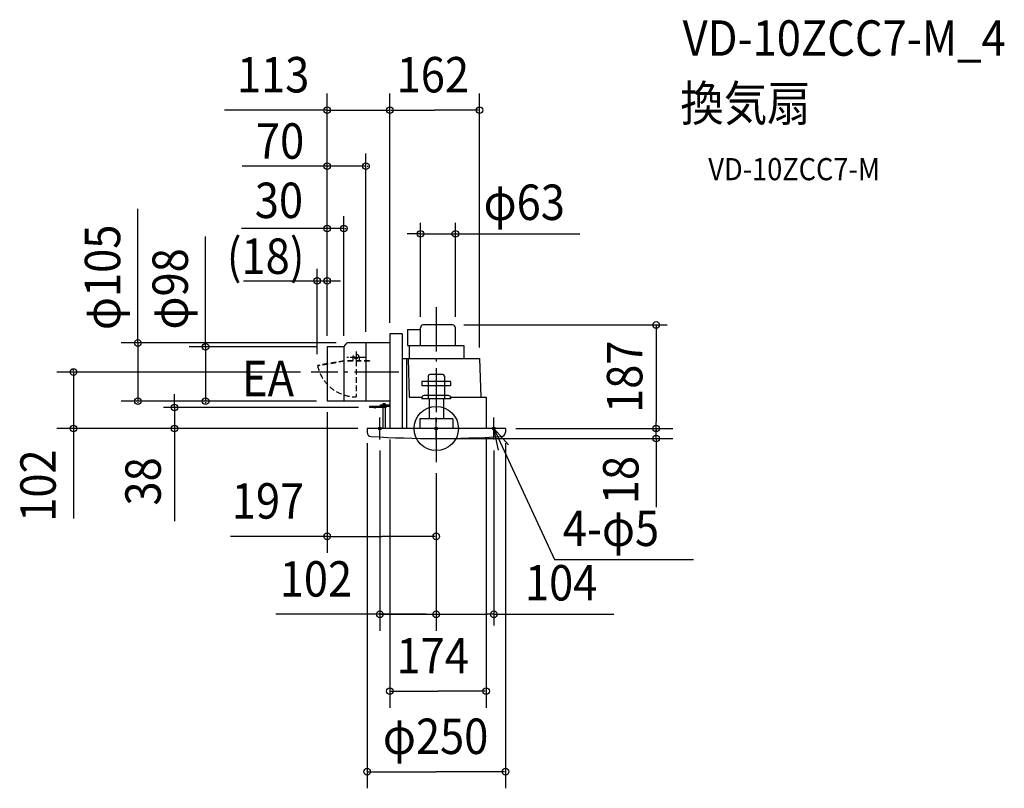
# Model space of a CAD drawing. Extents: x -753 to 1026, y -650 to 739.
import ezdxf
from ezdxf.enums import TextEntityAlignment as Align

# ---------------------------------------------------------------- set-up
doc = ezdxf.new("R2010")
doc.units = 0
doc.header["$LTSCALE"] = 20
doc.header["$PDMODE"] = 3
doc.header["$PDSIZE"] = -2
doc.linetypes.add('DASHDOT', pattern=[5.5, 4, -0.6, 0.3, -0.6])
doc.linetypes.add('DASHED', pattern=[0.75, 0.5, -0.25])
doc.layers.get('DEFPOINTS').update_dxf_attribs({"linetype": 'CONTINUOUS'})
for name, color, linetype in [('ARRANGE', 1, 'CONTINUOUS'), ('BASIS', 6, 'DASHDOT'), ('DETAIL', 5, 'CONTINUOUS'), ('ETC', 61, 'CONTINUOUS'), ('FIX', 11, 'CONTINUOUS'), ('NOTE', 4, 'CONTINUOUS'), ('OUTLINE', 3, 'CONTINUOUS'), ('SIZE', 30, 'CONTINUOUS')]:
    doc.layers.add(name, color=color, linetype=linetype)
doc.styles.get("Standard").update_dxf_attribs({"font": 'SIMPLEX.shx', "width": 0.9, "height": 64, "bigfont": 'BIGFONT.shx'})

msp = doc.modelspace()

# ---------------------------------------------------------------- linework, layer by layer
at = {"layer": 'ARRANGE', "color": 1, "linetype": 'CONTINUOUS'}
msp.add_circle((0, 0), 40, dxfattribs=at)
msp.add_point((0, 0), dxfattribs=at)
at = {"layer": 'BASIS', "color": 6, "linetype": 'DASHDOT'}
for p, q in [((0, 219.234256), (0, -60.804918)), ((-67.590602, 102), (-225.741265, 102))]:
    msp.add_line(p, q, dxfattribs=at)
at = {"layer": 'DEFPOINTS', "color": 30, "linetype": 'CONTINUOUS'}
for p in [(34.5, 351.722149), (-28.5, 182), (29.5, 187), (34.5, 182), (-472.765841, 37.999993), (-120.499977, 37.999993), (-125, 0), (125, 0), (397.345561, 0), (104, -20), (0, -60.804918), (104, -335.709513)]:
    msp.add_point(p, dxfattribs=at)
at = {"layer": 'DETAIL', "color": 5, "linetype": 'CONTINUOUS'}
for p, q in [((-51.922293, 179), (-28.5, 179)), ((-51.922293, 179), (-51.922293, 150)), ((-28.5, 150), (-28.5, 182)), ((29.5, 187), (-23.5, 187)), ((34.5, 150), (34.5, 182)), ((-84, 171), (-84, 0)), ((-84, 171), (-84, 0)), ((-61.5, 171), (-84, 171)), ((-61.5, 171), (-84, 171)), ((-61.5, 171), (-61.5, 0)), ((-61.5, 171), (-61.5, 0)), ((-197, 147.5), (-197, 49.5)), ((-167, 147.5), (-197, 147.5)), ((-167, 147.5), (-161.289433, 154.5)), ((-167, 147.5), (-167, 49.5)), ((-84, 154.5), (-161.289433, 154.5)), ((-127, 154.5), (-127, 49.5)), ((-51.922293, 150), (49.986199, 150)), ((-49.013801, 150), (49.986199, 150)), ((-49.013801, 150), (-49.013801, 126.5)), ((-49.013801, 150), (-49.013801, 126.5)), ((49.986199, 150), (49.986199, 126.5)), ((49.986199, 150), (49.986199, 126.5)), ((-61.5, 126.5), (78, 126.5)), ((-61.5, 126.5), (78, 126.5)), ((-53.5, 126.5), (-53.5, 0)), ((-50.5, 126.5), (-49.002687, 56.5)), ((-50.5, 126.5), (-49.002687, 56.5)), ((78, 126.5), (80.326276, 56.5)), ((78, 126.5), (80.326276, 56.5)), ((-14.75, 94.5), (-14.75, 53.5)), ((11.75, 97.5), (-11.75, 97.5)), ((14.75, 94.5), (14.75, 53.5)), ((26, 85), (-26, 85)), ((-26, 85), (-26, 77)), ((26, 77), (-26, 77)), ((26, 85), (26, 77)), ((-49.002687, 56.5), (-25.872983, 56.5)), ((-26, 55.5), (-26, 53.5)), ((26, 53.5), (-26, 53.5)), ((22, 59.5), (-22, 59.5)), ((-13, 53.5), (-13, 17.5)), ((13, 53.5), (13, 17.5)), ((25.872983, 56.5), (90, 56.5)), ((26, 55.5), (26, 53.5)), ((90, 56.5), (90, 0)), ((90, 56.5), (90, 0)), ((-84, 49.5), (-197, 49.5)), ((-90.499983, 39.999992), (-120.499977, 39.999992)), ((-120.499977, 39.999992), (-120.499977, 37.999993)), ((-90.499983, 37.999993), (-120.499977, 37.999993)), ((-110.499979, 36.999993), (-115.499978, 37.999993)), ((-110.299979, 37.999993), (-110.499979, 36.999993)), ((-100.499981, 42.999992), (-84, 42.999992)), ((-100.499981, 41.499992), (-100.499981, 42.999992)), ((-100.499981, 41.499992), (-84, 41.499992)), ((-96.499982, 44.499992), (-96.499982, 42.999992)), ((-92.499983, 44.499992), (-96.499982, 44.499992)), ((-96.499982, 41.499992), (-96.499982, 39.999992)), ((-96.499982, 37.999993), (-96.499982, 0)), ((-95.499982, 41.499992), (-95.499982, 39.999992)), ((-84, 39.999992), (-95.499982, 39.999992)), ((-92.499983, 44.499992), (-92.499983, 42.999992)), ((-92.499983, 37.999993), (-92.499983, 0)), ((-90.499983, 37.999993), (-90.499983, 39.999992)), ((125, 0), (-125, 0)), ((125, 0), (-125, 0)), ((-125, 0), (-125, -6.492484)), ((30, 17.5), (-30, 17.5)), ((-30, 17.5), (-30, 0)), ((30, 17.5), (30, 0)), ((125, 0), (125, -6.492484))]:
    msp.add_line(p, q, dxfattribs=at)
at = {"layer": 'DETAIL', "color": 5, "linetype": 'DASHED'}
for p, q in [((-128.459307, 128), (-161.596402, 128)), ((-130.829688, 128), (-159.226014, 128)), ((-151.027851, 128), (-151.027851, 122.438143)), ((-145.027855, 138.989756), (-145.027855, 114.556422)), ((-139.027851, 128), (-139.027851, 122.438143)), ((-166.141138, 122.438143), (-214.441094, 113.768248)), ((-214.441094, 113.768248), (-214.233228, 112.789577)), ((-165.964461, 121.453874), (-214.264417, 112.783979)), ((-120.57546, 122.438143), (-166.141138, 122.438143)), ((-120.57546, 121.438143), (-166.141138, 121.438143)), ((-145.027855, 122.438143), (-145.027854, 57.142812)), ((-120.57546, 122.438143), (-120.57546, 121.438143))]:
    msp.add_line(p, q, dxfattribs=at)
msp.add_circle((-145.027851, 128), 2.5, dxfattribs=at)
at = {"layer": 'DETAIL', "color": 5, "linetype": 'CONTINUOUS'}
for centre, radius, start, end in [((-23.5, 182), 5, 90, 180), ((29.5, 182), 5, 0, 90), ((-11.75, 94.5), 3, 90, 180), ((11.75, 94.5), 3, 0, 90), ((-22, 55.5), 4, 90, 180), ((22, 55.5), 4, 0, 90), ((-117, -6.492484), 8, 180, 266.061045), ((0, 1942.963), 1960.963, 266.563355, 273.436645), ((117, -6.492484), 8, 273.938955, 0)]:
    msp.add_arc(centre, radius, start, end, dxfattribs=at)
at = {"layer": 'DETAIL', "color": 5, "linetype": 'DASHED'}
for radius, start, end in [(6, 0, 180), (70.857188, 191.58674, 269.999997)]:
    msp.add_arc((-145.027851, 128), radius, start, end, dxfattribs=at)
at = {"layer": 'FIX', "color": 11, "linetype": 'CONTINUOUS'}
for centre in [(-102, 0), (0, 0), (104, 0)]:
    msp.add_circle(centre, 2.5, dxfattribs=at)
at = {"layer": 'NOTE', "color": 4, "linetype": 'CONTINUOUS'}
for p, q in [((-102, -20), (-102, 20)), ((0, -20), (0, 20)), ((104, -20), (104, 20)), ((104, 0), (213.865416, -236.647886)), ((104, 0), (130.663488, -29.817083)), ((112.182717, -39.154094), (104, 0)), ((213.865416, -236.647886), (464.596499, -236.647886))]:
    msp.add_line(p, q, dxfattribs=at)
at = {"layer": 'OUTLINE', "color": 3, "linetype": 'CONTINUOUS'}
for p, q in [((-51.922293, 179), (-28.5, 179)), ((-51.922293, 179), (-51.922293, 150)), ((-28.5, 179), (-28.5, 182)), ((29.5, 187), (-23.5, 187)), ((34.5, 150), (34.5, 182)), ((-84, 171), (-84, 0)), ((-84, 171), (-84, 0)), ((-61.5, 171), (-84, 171)), ((-61.5, 171), (-84, 171)), ((-61.5, 171), (-61.5, 126.5)), ((-61.5, 171), (-61.5, 126.5)), ((-197, 147.5), (-197, 49.5)), ((-167, 147.5), (-197, 147.5)), ((-167, 147.5), (-161.289433, 154.5)), ((-167, 147.5), (-167, 49.5)), ((-84, 154.5), (-161.289433, 154.5)), ((-127, 154.5), (-127, 49.5)), ((-51.922293, 150), (-49.013801, 150)), ((-49.013801, 150), (-49.013801, 126.5)), ((-49.013801, 150), (-49.013801, 126.5)), ((34.5, 150), (49.986199, 150)), ((49.986199, 150), (49.986199, 126.5)), ((49.986199, 150), (49.986199, 126.5)), ((-61.5, 126.5), (-49.013801, 126.5)), ((49.986199, 126.5), (78, 126.5)), ((78, 126.5), (80.326276, 56.5)), ((78, 126.5), (80.326276, 56.5)), ((80.326276, 56.5), (90, 56.5)), ((90, 56.5), (90, 0)), ((90, 56.5), (90, 0)), ((-84, 49.5), (-197, 49.5)), ((-125, 0), (-125, -6.492484)), ((-84, 0), (-125, 0)), ((125, 0), (90, 0)), ((125, 0), (125, -6.492484))]:
    msp.add_line(p, q, dxfattribs=at)
for centre, radius, start, end in [((-23.5, 182), 5, 90, 180), ((29.5, 182), 5, 0, 90), ((-117, -6.492484), 8, 180, 266.061045), ((0, 1942.963), 1960.963, 266.563355, 273.436645), ((117, -6.492484), 8, 273.938955, 0)]:
    msp.add_arc(centre, radius, start, end, dxfattribs=at)
at = {"layer": 'SIZE', "color": 30, "linetype": 'CONTINUOUS'}
for p, q in [((-197.041149, 167.5), (-197.041149, 605.18525)), ((-84.041149, 191), (-84.041149, 605.18525)), ((-84.041149, 191), (-84.041149, 605.18525)), ((77.958851, 146.5), (77.958851, 605.18525)), ((-197.041149, 575.18525), (-382.798236, 575.18525)), ((-199.041149, 575.18525), (-201.041149, 575.18525)), ((-197.041149, 575.18525), (-84.041149, 575.18525)), ((-82.041149, 575.18525), (-3.041149, 575.18525)), ((-82.041149, 575.18525), (-80.041149, 575.18525)), ((75.958851, 575.18525), (-3.041149, 575.18525)), ((-127.041149, 174.5), (-127.041149, 496.839015)), ((-199.041149, 474.023674), (-350.527814, 474.023674)), ((-199.041149, 474.023674), (-201.041149, 474.023674)), ((-127.041149, 474.023674), (-197.041149, 474.023674)), ((-197.041149, 167.5), (-197.041149, 466.182225)), ((-125.041149, 474.023674), (-123.041149, 474.023674)), ((-539.050738, 154.5), (-539.050738, 396.968251)), ((-167.041149, 167.5), (-167.041149, 383.314673)), ((-199.041149, 361.18513), (-351.723015, 361.18513)), ((-199.041149, 361.18513), (-201.041149, 361.18513)), ((-167.041149, 361.18513), (-197.041149, 361.18513)), ((-165.041149, 361.18513), (-163.041149, 361.18513)), ((-28.5, 202), (-28.5, 371.722149)), ((34.5, 202), (34.5, 371.722149)), ((-416.731221, 147.5), (-416.731221, 346.878921)), ((-197.041149, 167.5), (-197.041149, 347.036775)), ((-40.5, 351.722149), (-52.5, 351.722149)), ((-28.5, 351.722149), (-40.5, 351.722149)), ((-28.5, 351.722149), (34.5, 351.722149)), ((34.5, 351.722149), (46.5, 351.722149)), ((46.5, 351.722149), (259.357143, 351.722149)), ((-215.041149, 134.191817), (-215.041149, 288.711059)), ((-348.016614, 266.63688), (-172.863423, 266.63688)), ((49.5, 187), (417.345561, 187)), ((397.345561, 187), (397.345561, 175)), ((397.345561, 175), (397.345561, 12)), ((-180.787821, 154.5), (-569.050738, 154.5)), ((-539.050738, 156.5), (-539.050738, 158.5)), ((-539.050738, 154.5), (-539.050738, 49.5)), ((-216.498388, 147.5), (-446.731221, 147.5)), ((-416.731221, 149.5), (-416.731221, 151.5)), ((-416.731221, 147.5), (-416.731221, 49.5)), ((-245.239653, 102), (-685.518798, 102)), ((-655.518798, 104), (-655.518798, 106)), ((-655.518798, 102), (-655.518798, 0)), ((-472.765841, 49.999993), (-472.765841, 61.999993)), ((-216.498388, 49.5), (-569.050738, 49.5)), ((-539.050738, 47.5), (-539.050738, 45.5)), ((-140.499977, 37.999993), (-492.765841, 37.999993)), ((-472.765841, 37.999993), (-472.765841, 49.999993)), ((-472.765841, 37.999993), (-472.765841, 0)), ((-216.498388, 49.5), (-446.731221, 49.5)), ((-416.731221, 47.5), (-416.731221, 45.5)), ((-197, 29.5), (-197, -224.85318)), ((-141.498388, 0), (-685.518798, 0)), ((-655.518798, 0), (-655.518798, -162.72557)), ((-145, 0), (-492.765841, 0)), ((-472.765841, 0), (-472.765841, -12)), ((144, 0), (427.345561, 0)), ((145, 0), (427.345561, 0)), ((145, 0), (417.345561, 0)), ((397.345561, 0), (397.345561, 12)), ((397.345561, 2), (397.345561, 4)), ((397.345561, -18), (397.345561, 0)), ((-655.518798, -2), (-655.518798, -4)), ((-472.765841, -12), (-472.765841, -167.257143)), ((397.345561, -2), (397.345561, -4)), ((-125, -26.492484), (-125, -650.036611)), ((-83.948201, -20), (-83.948201, -504.606336)), ((20, -18), (427.345561, -18)), ((90.051799, -20), (90.051799, -504.606336)), ((125, -26.492484), (125, -650.036611)), ((397.345561, -18), (397.345561, -141.908905)), ((397.345561, -20), (397.345561, -22)), ((-102, -40), (-102, -365.709513)), ((104, -40), (104, -355.709513)), ((0, -80.804918), (0, -365.709513)), ((0, -80.804918), (0, -224.85318)), ((0, -80.804918), (0, -355.709513)), ((-195, -194.85318), (-371.708376, -194.85318)), ((-195, -194.85318), (-98.5, -194.85318)), ((-2, -194.85318), (-98.5, -194.85318)), ((-18, -335.709513), (-290.101588, -335.709513)), ((-104, -335.709513), (-106, -335.709513)), ((-102, -335.709513), (0, -335.709513)), ((0, -335.709513), (12, -335.709513)), ((2, -335.709513), (4, -335.709513)), ((12, -335.709513), (92, -335.709513)), ((104, -335.709513), (92, -335.709513)), ((104, -335.709513), (320.598927, -335.709513)), ((-81.948201, -474.606336), (3.051799, -474.606336)), ((88.051799, -474.606336), (3.051799, -474.606336)), ((-123, -620.036611), (0, -620.036611)), ((123, -620.036611), (0, -620.036611))]:
    msp.add_line(p, q, dxfattribs=at)
for centre in [(-197.041149, 575.18525), (-84.041149, 575.18525), (-84.041149, 575.18525), (77.958851, 575.18525), (-197.041149, 474.023674), (-127.041149, 474.023674), (-197.041149, 361.18513), (-167.041149, 361.18513), (-28.5, 351.722149), (34.5, 351.722149), (-215.041149, 266.63688), (-197.041149, 266.63688), (397.345561, 187), (-539.050738, 154.5), (-416.731221, 147.5), (-655.518798, 102), (-539.050738, 49.5), (-416.731221, 49.5), (-472.765841, 37.999993), (-655.518798, 0), (-472.765841, 0), (397.345561, 0), (397.345561, 0), (397.345561, 0), (397.345561, -18), (-197, -194.85318), (0, -194.85318), (-102, -335.709513), (0, -335.709513), (0, -335.709513), (104, -335.709513), (-83.948201, -474.606336), (90.051799, -474.606336), (-125, -620.036611), (125, -620.036611)]:
    msp.add_circle(centre, 6, dxfattribs=at)

# ---------------------------------------------------------------- texts
at = {"layer": 'ETC', "color": 61, "linetype": 'CONTINUOUS', "width": 0.9}
for s, height, p in [('VD-10ZCC7-M_4', 64, (445.111411, 673.401141)), ('換気扇', 64, (440.925417, 555.445831)), ('VD-10ZCC7-M', 40, (491.53292, 448.524895))]:
    msp.add_text(s, height=height, dxfattribs=at).set_placement(p)
at = {"layer": 'NOTE', "color": 4, "linetype": 'CONTINUOUS', "width": 0.9}
for s, p in [('EA', (-351.043443, 58.255958)), ('4-φ5', (228.442815, -212.305497))]:
    msp.add_text(s, height=64, dxfattribs=at).set_placement(p)
at = {"layer": 'SIZE', "color": 30, "linetype": 'CONTINUOUS', "width": 0.9}
for s, p in [('113', (-360.19817, 607.18525)), ('162', (-71.612577, 607.18525)), ('70', (-325.7994, 487.378653)), ('30', (-327.871388, 380.161222)), ('(18)', (-378.439994, 279.250697)), ('197', (-369.43939, -162.85318)), ('102', (-282.874853, -303.709513)), ('174', (-71.855257, -442.606336)), ('φ250', (-96.491482, -588.036611))]:
    msp.add_text(s, height=64, dxfattribs=at).set_placement(p)
for s, p in [('φ63', (158.928571, 376.722149)), ('104', (225.65607, -310.709513))]:
    msp.add_text(s, height=64, dxfattribs=at).set_placement(p, align=Align.CENTER)
for s, p in [('φ105', (-571.050738, 177.730054)), ('φ98', (-448.731221, 178.728576)), ('102', (-687.518798, -168.544832)), ('18', (365.345561, -136.789176))]:
    msp.add_text(s, height=64, rotation=90, dxfattribs=at).set_placement(p)
for s, p in [('187', (372.345561, 93.5)), ('38', (-497.765841, -95.628571))]:
    msp.add_text(s, height=64, rotation=90, dxfattribs=at).set_placement(p, align=Align.CENTER)

doc.saveas('drawing.dxf')
